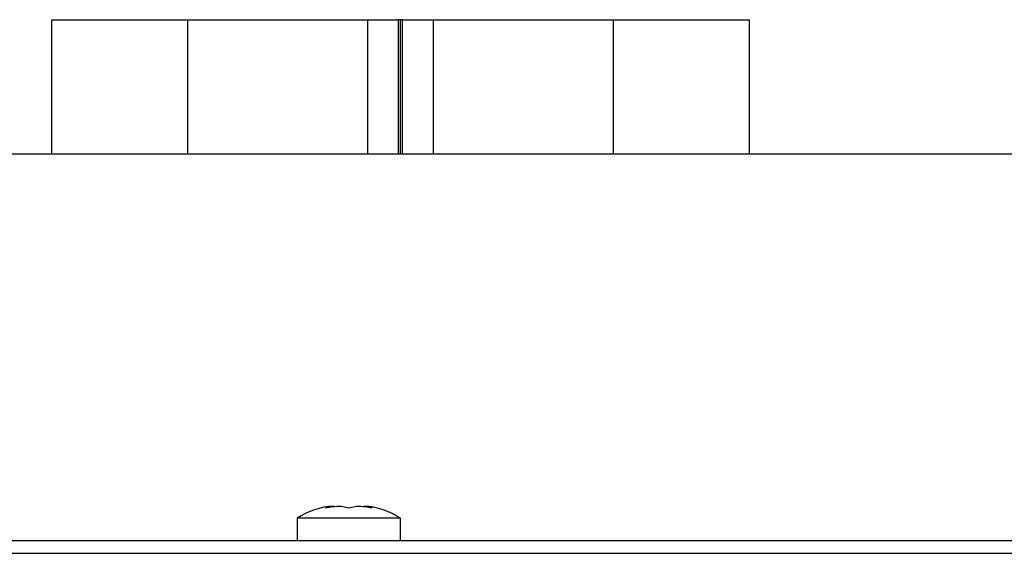
# Paper-space layout 'Sheet2' of a CAD drawing. Units: inches. Extents: x 0 to 10.8, y 0.2 to 8.4.
# Drawn here: x 2.5 to 2.7, y 3.3 to 3.4 of the extents above; entities that cross this region are included whole.
import ezdxf

# ---------------------------------------------------------------- set-up
doc = ezdxf.new("R2010")
doc.units = ezdxf.units.IN
doc.header["$MEASUREMENT"] = 0

psp = doc.layouts.new('Sheet2')

# ---------------------------------------------------------------- linework, layer by layer
at = {"color": 7, "linetype": 'Continuous', "lineweight": 25}
for p, q in [((2.538738209071088, 3.398235046603289), (2.538738209071088, 3.42537046326997)), ((2.538738209071088, 3.42537046326997), (2.539363209071088, 3.42537046326997)), ((2.539363209071088, 3.42537046326997), (2.547872028242817, 3.42537046326997)), ((2.547872028242817, 3.42537046326997), (2.548193927039635, 3.42537046326997)), ((2.548193927039635, 3.42537046326997), (2.548832976940936, 3.42537046326997)), ((2.548832976940936, 3.42537046326997), (2.549476774534573, 3.42537046326997)), ((2.549476774534573, 3.42537046326997), (2.550115824435873, 3.42537046326997)), ((2.550115824435873, 3.42537046326997), (2.550437723232692, 3.42537046326997)), ((2.550437723232692, 3.42537046326997), (2.566081959071087, 3.42537046326997)), ((2.566081959071087, 3.42537046326997), (2.566081959071087, 3.398235046603289)), ((2.566081959071086, 3.42537046326997), (2.566706959071086, 3.42537046326997)), ((2.566706959071086, 3.42537046326997), (2.576293959143802, 3.42537046326997)), ((2.576293959143802, 3.42537046326997), (2.576860358277992, 3.42537046326997)), ((2.576860358277992, 3.42537046326997), (2.591360539275417, 3.42537046326997)), ((2.591360539275417, 3.42537046326997), (2.591671803260092, 3.42537046326997)), ((2.591671803260092, 3.42537046326997), (2.601759042404422, 3.42537046326997)), ((2.601759042404422, 3.42537046326997), (2.602384042404422, 3.42537046326997)), ((2.602384042404422, 3.42537046326997), (2.602384042404422, 3.398235046603289)), ((2.602384042404422, 3.42537046326997), (2.608631006259327, 3.42537046326997)), ((2.608631006259327, 3.398235046603289), (2.608631006259327, 3.42537046326997)), ((2.609050709071086, 3.42537046326997), (2.608631006259327, 3.42537046326997)), ((2.609050709071086, 3.398235046603289), (2.609050709071086, 3.42537046326997)), ((2.609470411882845, 3.42537046326997), (2.609050709071086, 3.42537046326997)), ((2.609470411882845, 3.398235046603289), (2.609470411882845, 3.42537046326997)), ((2.609470411882845, 3.42537046326997), (2.615717375737756, 3.42537046326997)), ((2.615717375737756, 3.398235046603289), (2.615717375737756, 3.42537046326997)), ((2.615717375737756, 3.42537046326997), (2.616342375737756, 3.42537046326997)), ((2.616342375737756, 3.42537046326997), (2.626429614882086, 3.42537046326997)), ((2.626429614882086, 3.42537046326997), (2.62674087886676, 3.42537046326997)), ((2.62674087886676, 3.42537046326997), (2.641241059864181, 3.42537046326997)), ((2.641241059864181, 3.42537046326997), (2.64180745899837, 3.42537046326997)), ((2.64180745899837, 3.42537046326997), (2.651394459071086, 3.42537046326997)), ((2.651394459071086, 3.42537046326997), (2.652019459071086, 3.42537046326997)), ((2.652019459071088, 3.398235046603289), (2.652019459071088, 3.42537046326997)), ((2.652019459071088, 3.42537046326997), (2.652644459071088, 3.42537046326997)), ((2.652644459071088, 3.42537046326997), (2.667663694909483, 3.42537046326997)), ((2.667663694909483, 3.42537046326997), (2.667985593706302, 3.42537046326997)), ((2.667985593706302, 3.42537046326997), (2.668624643607603, 3.42537046326997)), ((2.668624643607603, 3.42537046326997), (2.66926844120124, 3.42537046326997)), ((2.66926844120124, 3.42537046326997), (2.66990749110254, 3.42537046326997)), ((2.66990749110254, 3.42537046326997), (2.670229389899359, 3.42537046326997)), ((2.670229389899359, 3.42537046326997), (2.679363209071088, 3.42537046326997)), ((2.679363209071088, 3.42537046326997), (2.679363209071088, 3.398235046603289)), ((3.650717375737824, 3.398235046603289), (2.025717375737824, 3.39823504660329)), ((2.595491167404456, 3.327157500262654), (2.593928667404456, 3.326822752587361)), ((2.597053667404456, 3.327157500262654), (2.598616167404456, 3.326822752587361)), ((2.598616167404456, 3.326822752587361), (2.600178667404456, 3.327157500262658)), ((2.603303667404456, 3.326822752587361), (2.601741167404457, 3.327157500262658)), ((2.588199500737792, 3.324693379936636), (2.588199500737792, 3.320110046603299)), ((2.609032834071122, 3.324693379936636), (2.588199500737789, 3.324693379936636)), ((2.609032834071125, 3.320110046603299), (2.609032834071125, 3.324693379936636)), ((3.569050709071153, 3.320110046603294), (2.09696737573782, 3.320110046603294)), ((2.096178670229781, 3.317610046603302), (3.569839414579119, 3.317610046603302))]:
    psp.add_line(p, q, dxfattribs=at)
for centre, radius, start, end in [((2.596532834071123, 3.312054491047743), 0.01513888888888941, 93.92227242857855, 123.3984884679891), ((2.60069950073779, 3.312054491047743), 0.01513888888888896, 56.60151153201235, 86.07846172775824)]:
    psp.add_arc(centre, radius, start, end, dxfattribs=at)
for points, knots in [([(2.593928667404456, 3.326822752587361), (2.594407662284967, 3.326904490564748), (2.595442174122588, 3.327081024612669), (2.596490651283419, 3.327130781551324), (2.597053667404456, 3.327157500262654)], [0, 0, 0, 0, 0.4630153692703688, 1, 1, 1, 1]), ([(2.600178667404456, 3.327157500262658), (2.600741683525493, 3.327130781551324), (2.601790160686323, 3.327081024612661), (2.602824672523945, 3.326904490564746), (2.603303667404456, 3.326822752587361)], [0, 0, 0, 0, 0.536984630729532, 1, 1, 1, 1])]:
    psp.add_open_spline(points, degree=3, knots=knots, dxfattribs=at)

doc.saveas('drawing.dxf')
